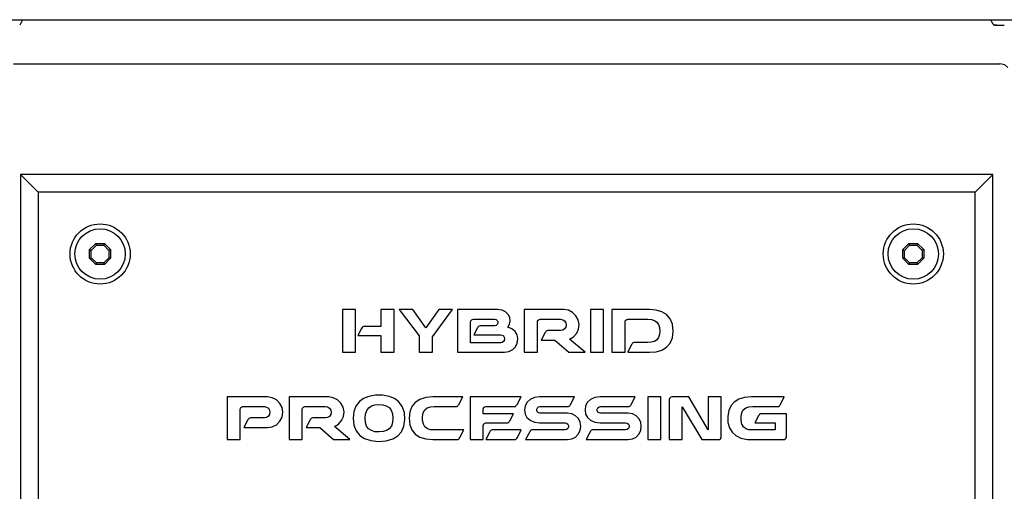
# Model space of a CAD drawing. Units: millimetres. Extents: x 0 to 2286, y 0 to 1778.
# Drawn here: x 801 to 913, y 851 to 904 of the extents above; entities that cross this region are included whole.
import ezdxf

# ---------------------------------------------------------------- set-up
doc = ezdxf.new("R2010")
doc.units = ezdxf.units.MM
doc.header["$LTSCALE"] = 125.73
doc.layers.get('0').update_dxf_attribs({"linetype": 'CONTINUOUS'})
for name, color, linetype in [('000-SPOJ_MAT', 7, 'CONTINUOUS'), ('AXIS', 7, 'CONTINUOUS'), ('SURFACE', 7, 'CONTINUOUS')]:
    doc.layers.add(name, color=color, linetype=linetype)

msp = doc.modelspace()

# ---------------------------------------------------------------- linework, layer by layer
at = {"color": 7, "linetype": 'Continuous'}
for p, q in [((644.56, 904.45), (1068.16, 904.45)), ((911.46, 903.82), (912.66, 903.82)), ((800.55, 899.45), (912.17, 899.45)), ((801.36, 886.95), (801.36, 744.95)), ((801.36, 886.95), (803.36, 884.95)), ((911.36, 886.95), (801.36, 886.95)), ((911.36, 886.95), (909.36, 884.95)), ((911.36, 744.95), (911.36, 886.95)), ((803.36, 884.95), (803.36, 746.95)), ((909.36, 884.95), (803.36, 884.95)), ((909.36, 746.95), (909.36, 884.95))]:
    msp.add_line(p, q, dxfattribs=at)
msp.add_lwpolyline([(913.05, 899.04), (912.72, 899.34), (912.17, 899.45)], dxfattribs=at)
for centre, major_axis, ratio, start_param, end_param in [((807.36, 894.47), (0, 14.44), 0.55397, 0.808037, 0.866818), ((905.36, 894.47), (0, 14.44), 0.55397, -0.866818, -0.808037), ((905.36, 903.73), (8, 0), 0.017715, 0.422227, 0.703978)]:
    msp.add_ellipse(centre, major_axis=major_axis, ratio=ratio, start_param=start_param, end_param=end_param, dxfattribs=at)
at = {"layer": '000-SPOJ_MAT', "color": 7, "linetype": 'Continuous'}
for p, q in [((809.17, 878.44), (809.87, 879.14)), ((809.36, 878.36), (809.95, 878.95)), ((809.87, 879.14), (809.95, 878.95)), ((809.87, 879.14), (810.85, 879.14)), ((809.95, 878.95), (810.77, 878.95)), ((810.85, 879.14), (810.77, 878.95)), ((810.77, 878.95), (811.36, 878.36)), ((810.85, 879.14), (811.55, 878.44)), ((901.17, 878.44), (901.87, 879.14)), ((901.36, 878.36), (901.95, 878.95)), ((901.87, 879.14), (902.85, 879.14)), ((901.87, 879.14), (901.95, 878.95)), ((901.95, 878.95), (902.77, 878.95)), ((902.85, 879.14), (902.77, 878.95)), ((902.77, 878.95), (903.36, 878.36)), ((902.85, 879.14), (903.55, 878.44)), ((809.17, 877.95), (809.17, 878.44)), ((809.17, 878.44), (809.36, 878.36)), ((809.17, 877.46), (809.17, 877.95)), ((809.36, 877.53), (809.36, 878.36)), ((811.55, 878.44), (811.36, 878.36)), ((811.36, 878.36), (811.36, 877.53)), ((811.55, 878.44), (811.55, 877.95)), ((811.55, 877.95), (811.55, 877.46)), ((901.17, 877.95), (901.17, 878.44)), ((901.17, 878.44), (901.36, 878.36)), ((901.17, 877.46), (901.17, 877.95)), ((901.36, 877.53), (901.36, 878.36)), ((903.55, 878.44), (903.36, 878.36)), ((903.36, 878.36), (903.36, 877.53)), ((903.55, 878.44), (903.55, 877.95)), ((903.55, 877.95), (903.55, 877.46)), ((809.17, 877.46), (809.36, 877.53)), ((809.87, 876.76), (809.17, 877.46)), ((809.95, 876.95), (809.36, 877.53)), ((809.87, 876.76), (809.95, 876.95)), ((810.85, 876.76), (809.87, 876.76)), ((810.77, 876.95), (809.95, 876.95)), ((811.36, 877.53), (810.77, 876.95)), ((810.85, 876.76), (810.77, 876.95)), ((811.55, 877.46), (810.85, 876.76)), ((811.55, 877.46), (811.36, 877.53)), ((901.17, 877.46), (901.36, 877.53)), ((901.87, 876.76), (901.17, 877.46)), ((901.95, 876.95), (901.36, 877.53)), ((901.87, 876.76), (901.95, 876.95)), ((902.85, 876.76), (901.87, 876.76)), ((902.77, 876.95), (901.95, 876.95)), ((903.36, 877.53), (902.77, 876.95)), ((902.85, 876.76), (902.77, 876.95)), ((903.55, 877.46), (902.85, 876.76)), ((903.55, 877.46), (903.36, 877.53))]:
    msp.add_line(p, q, dxfattribs=at)
for centre in [(810.36, 877.95), (902.36, 877.95)]:
    msp.add_circle(centre, 2.85, dxfattribs=at)
at = {"layer": 'AXIS', "color": 7, "linetype": 'Continuous'}
for centre in [(810.36, 877.95), (902.36, 877.95)]:
    msp.add_circle(centre, 3.4, dxfattribs=at)
at = {"layer": 'SURFACE', "color": 7, "linetype": 'Continuous'}
for p, q in [((837.77, 871.66), (837.77, 866.84)), ((839.25, 871.66), (837.77, 871.66)), ((839.25, 866.84), (839.25, 871.66)), ((842.12, 871.66), (842.12, 869.76)), ((843.61, 871.66), (842.12, 871.66)), ((843.61, 866.84), (843.61, 871.66)), ((844.21, 871.66), (846.47, 868.68)), ((845.73, 871.66), (844.21, 871.66)), ((847.23, 869.61), (845.73, 871.66)), ((848.69, 871.66), (847.23, 869.61)), ((847.95, 868.59), (850.21, 871.66)), ((850.21, 871.66), (848.69, 871.66)), ((850.81, 871.66), (850.81, 866.84)), ((855.31, 871.66), (850.81, 871.66)), ((858.35, 871.66), (858.35, 866.84)), ((862.81, 871.66), (858.35, 871.66)), ((865.83, 871.66), (865.83, 866.84)), ((867.31, 871.66), (865.83, 871.66)), ((867.31, 866.84), (867.31, 871.66)), ((868.27, 871.66), (868.27, 866.84)), ((872.51, 871.66), (868.27, 871.66)), ((852.28, 867.92), (852.28, 870.25)), ((852.6, 870.57), (854.99, 870.57)), ((859.83, 866.84), (859.83, 870.25)), ((860.14, 870.57), (862.46, 870.57)), ((869.76, 866.84), (869.76, 870.25)), ((870.06, 870.57), (872.33, 870.57)), ((839.95, 869.54), (839.53, 868.73)), ((842.12, 869.76), (840.35, 869.76)), ((853.05, 869.59), (852.63, 868.79)), ((854.99, 869.82), (853.45, 869.82)), ((860.72, 869.06), (860.27, 868.19)), ((862.46, 869.3), (861.11, 869.3)), ((839.53, 868.73), (842.12, 868.73)), ((842.12, 868.73), (842.12, 866.84)), ((846.47, 868.68), (846.47, 866.84)), ((847.95, 866.84), (847.95, 868.59)), ((855.68, 867.92), (852.28, 867.92)), ((852.63, 868.79), (855.68, 868.8)), ((860.27, 868.19), (861.82, 868.19)), ((861.82, 868.19), (863.38, 866.84)), ((865.23, 866.84), (863.47, 868.32)), ((872.31, 867.94), (870.89, 867.94)), ((837.77, 866.84), (839.25, 866.84)), ((842.12, 866.84), (843.61, 866.84)), ((846.47, 866.84), (847.95, 866.84)), ((850.81, 866.84), (856.1, 866.84)), ((858.35, 866.84), (859.83, 866.84)), ((863.38, 866.84), (865.23, 866.84)), ((865.83, 866.84), (867.31, 866.84)), ((868.27, 866.84), (869.76, 866.84)), ((870.49, 867.7), (870.05, 866.84)), ((870.05, 866.84), (872.51, 866.84)), ((824.73, 861.78), (824.73, 856.96)), ((829.31, 861.78), (824.73, 861.78)), ((831.76, 861.78), (831.76, 856.96)), ((836.22, 861.78), (831.76, 861.78)), ((851.38, 861.78), (848.02, 861.78)), ((850.93, 860.93), (851.38, 861.78)), ((852.22, 861.78), (852.22, 856.96)), ((857.98, 861.78), (852.22, 861.78)), ((857.53, 860.93), (857.98, 861.78)), ((864.03, 861.78), (860.09, 861.78)), ((863.59, 860.92), (864.03, 861.78)), ((870.88, 861.78), (866.93, 861.78)), ((870.44, 860.92), (870.88, 861.78)), ((872.31, 861.78), (872.31, 856.96)), ((873.8, 861.78), (872.31, 861.78)), ((873.8, 856.96), (873.8, 861.78)), ((874.76, 861.48), (874.76, 856.96)), ((876.96, 861.78), (875.07, 861.78)), ((879.16, 858.07), (876.96, 861.78)), ((879.16, 861.78), (879.16, 858.07)), ((880.63, 861.78), (879.16, 861.78)), ((880.63, 857.27), (880.63, 861.78)), ((887.77, 861.78), (884.05, 861.78)), ((887.33, 860.93), (887.77, 861.78)), ((826.2, 856.96), (826.2, 860.38)), ((826.5, 860.69), (828.95, 860.69)), ((833.23, 856.96), (833.23, 860.38)), ((833.54, 860.69), (835.86, 860.69)), ((848.16, 860.7), (850.54, 860.7)), ((853.69, 859.89), (853.69, 860.39)), ((854, 860.7), (857.14, 860.7)), ((860.12, 860.69), (863.19, 860.69)), ((866.97, 860.69), (870.04, 860.69)), ((876.23, 856.96), (876.23, 860.66)), ((876.23, 860.66), (878.43, 856.96)), ((884.19, 860.7), (886.93, 860.7)), ((827.08, 859.18), (826.63, 858.31)), ((828.95, 859.42), (827.47, 859.42)), ((834.12, 859.18), (833.67, 858.31)), ((835.86, 859.42), (834.51, 859.42)), ((857.12, 859.89), (853.69, 859.89)), ((856.7, 859.08), (857.12, 859.89)), ((863.25, 859.95), (860.12, 859.95)), ((870.1, 859.95), (866.97, 859.95)), ((884.85, 859.66), (884.45, 858.85)), ((888, 859.89), (885.25, 859.89)), ((888, 857.27), (888, 859.89)), ((826.63, 858.31), (829.31, 858.31)), ((833.67, 858.31), (835.22, 858.31)), ((835.22, 858.31), (836.78, 856.96)), ((838.63, 856.96), (836.88, 858.45)), ((851.5, 858.05), (848.16, 858.05)), ((851.05, 857.19), (851.5, 858.05)), ((853.69, 856.96), (853.69, 858.54)), ((854.44, 857.82), (853.99, 856.96)), ((854, 858.85), (856.31, 858.85)), ((858.01, 858.05), (854.82, 858.05)), ((857.57, 857.19), (858.01, 858.05)), ((858.96, 857.82), (858.5, 856.96)), ((862.96, 858.06), (859.35, 858.06)), ((860.09, 858.85), (862.96, 858.85)), ((865.81, 857.82), (865.35, 856.96)), ((869.81, 858.06), (866.2, 858.06)), ((866.93, 858.85), (869.81, 858.85)), ((886.74, 858.06), (884.19, 858.05)), ((884.45, 858.85), (886.74, 858.85)), ((886.74, 858.85), (886.74, 858.06)), ((824.73, 856.96), (826.2, 856.96)), ((831.76, 856.96), (833.23, 856.96)), ((836.78, 856.96), (838.63, 856.96)), ((848.02, 856.96), (850.66, 856.96)), ((852.22, 856.96), (853.69, 856.96)), ((853.99, 856.96), (857.17, 856.96)), ((858.5, 856.96), (863.25, 856.96)), ((865.35, 856.96), (870.1, 856.96)), ((872.31, 856.96), (873.8, 856.96)), ((874.76, 856.96), (876.23, 856.96)), ((878.43, 856.96), (880.32, 856.96)), ((884.05, 856.96), (887.7, 856.96))]:
    msp.add_line(p, q, dxfattribs=at)
for points in [[(856.47, 869.69), (856.66, 870), (856.74, 870.37), (856.7, 870.76), (856.54, 871.11), (856.24, 871.39), (855.83, 871.59), (855.31, 871.66)], [(863.47, 868.32), (863.93, 868.6), (864.28, 869), (864.49, 869.46), (864.55, 869.99), (864.45, 870.51), (864.2, 870.97), (863.81, 871.34), (863.34, 871.58), (862.81, 871.66)], [(875.19, 869.24), (875.1, 870.01), (874.84, 870.63), (874.44, 871.09), (873.92, 871.41), (873.27, 871.6), (872.51, 871.66)], [(852.28, 870.25), (852.31, 870.38), (852.37, 870.48), (852.47, 870.54), (852.6, 870.57)], [(854.99, 870.57), (855.16, 870.53), (855.29, 870.43), (855.36, 870.28), (855.36, 870.11), (855.29, 869.96), (855.16, 869.86), (854.99, 869.82)], [(859.83, 870.25), (859.85, 870.38), (859.92, 870.48), (860.02, 870.54), (860.14, 870.57)], [(862.46, 870.57), (862.7, 870.52), (862.9, 870.39), (863.04, 870.18), (863.09, 869.93), (863.04, 869.68), (862.9, 869.47), (862.7, 869.34), (862.46, 869.3)], [(869.76, 870.25), (869.78, 870.38), (869.84, 870.48), (869.94, 870.54), (870.06, 870.57)], [(872.33, 870.57), (872.73, 870.53), (873.08, 870.43), (873.35, 870.25), (873.54, 869.99), (873.66, 869.65), (873.69, 869.24)], [(840.35, 869.76), (840.24, 869.76), (840.15, 869.74), (840.07, 869.7), (840.01, 869.62), (839.95, 869.54)], [(853.45, 869.82), (853.34, 869.82), (853.25, 869.8), (853.17, 869.76), (853.11, 869.68), (853.05, 869.59)], [(857.62, 868.36), (857.53, 868.8), (857.3, 869.18), (856.95, 869.47), (856.47, 869.69)], [(861.11, 869.3), (861, 869.29), (860.91, 869.27), (860.83, 869.22), (860.77, 869.14), (860.72, 869.06)], [(873.69, 869.24), (873.66, 868.83), (873.54, 868.49), (873.35, 868.23), (873.07, 868.06), (872.72, 867.97), (872.31, 867.94)], [(872.51, 866.84), (873.27, 866.89), (873.92, 867.08), (874.44, 867.4), (874.84, 867.86), (875.1, 868.48), (875.19, 869.24)], [(855.68, 868.8), (855.85, 868.77), (855.99, 868.68), (856.09, 868.54), (856.12, 868.36)], [(856.12, 868.36), (856.09, 868.18), (855.99, 868.04), (855.85, 867.95), (855.68, 867.92)], [(856.1, 866.84), (856.61, 866.92), (857.05, 867.14), (857.37, 867.46), (857.56, 867.87), (857.62, 868.36)], [(870.89, 867.94), (870.78, 867.94), (870.68, 867.92), (870.61, 867.86), (870.55, 867.79), (870.49, 867.7)], [(829.31, 858.31), (829.83, 858.4), (830.31, 858.64), (830.7, 859.03), (830.95, 859.51), (831.04, 860.05), (830.95, 860.58), (830.7, 861.06), (830.31, 861.45), (829.83, 861.7), (829.31, 861.78)], [(836.88, 858.45), (837.33, 858.72), (837.68, 859.12), (837.9, 859.58), (837.96, 860.11), (837.86, 860.63), (837.6, 861.09), (837.22, 861.46), (836.74, 861.7), (836.22, 861.78)], [(839.7, 861.27), (839.31, 860.75), (839.07, 860.12), (838.99, 859.37)], [(844.13, 861.27), (843.66, 861.62), (843.05, 861.85), (842.32, 861.97), (841.51, 861.97), (840.78, 861.85), (840.17, 861.62), (839.7, 861.27)], [(844.78, 860.04), (844.53, 860.72), (844.13, 861.27)], [(848.02, 861.78), (847.22, 861.71), (846.54, 861.5), (846.01, 861.16), (845.64, 860.7), (845.4, 860.1), (845.32, 859.37)], [(860.09, 861.78), (859.49, 861.71), (859.01, 861.5), (858.66, 861.18), (858.44, 860.78), (858.37, 860.32), (858.44, 859.85), (858.65, 859.46), (859, 859.14), (859.49, 858.93), (860.09, 858.85)], [(866.93, 861.78), (866.34, 861.71), (865.86, 861.5), (865.51, 861.18), (865.29, 860.78), (865.22, 860.32), (865.29, 859.85), (865.5, 859.45), (865.85, 859.14), (866.34, 858.93), (866.93, 858.85)], [(875.07, 861.78), (874.94, 861.76), (874.84, 861.7), (874.78, 861.6), (874.76, 861.48)], [(884.05, 861.78), (883.28, 861.72), (882.62, 861.52), (882.11, 861.21), (881.74, 860.8), (881.48, 860.26), (881.36, 859.6), (881.39, 858.89), (881.56, 858.28), (881.85, 857.79), (882.27, 857.41), (882.85, 857.13)], [(826.2, 860.38), (826.23, 860.5), (826.29, 860.6), (826.38, 860.66), (826.5, 860.69)], [(828.95, 860.69), (829.19, 860.64), (829.4, 860.5), (829.54, 860.3), (829.58, 860.05), (829.54, 859.81), (829.4, 859.6), (829.19, 859.46), (828.95, 859.42)], [(833.23, 860.38), (833.26, 860.5), (833.32, 860.6), (833.42, 860.66), (833.54, 860.69)], [(835.86, 860.69), (836.1, 860.65), (836.31, 860.51), (836.45, 860.3), (836.49, 860.05), (836.45, 859.8), (836.31, 859.59), (836.1, 859.46), (835.86, 859.42)], [(838.99, 859.37), (839.07, 858.59), (839.33, 857.94), (839.73, 857.44), (840.28, 857.07), (840.99, 856.84), (841.84, 856.76), (842.71, 856.82), (843.46, 857.03), (844.03, 857.38), (844.45, 857.85), (844.73, 858.48), (844.84, 859.25), (844.78, 860.04)], [(840.34, 859.37), (840.39, 859.85), (840.52, 860.26), (840.75, 860.57), (841.05, 860.77), (841.45, 860.9), (841.91, 860.93), (842.35, 860.9), (842.74, 860.79), (843.05, 860.59), (843.29, 860.29), (843.44, 859.87), (843.49, 859.38)], [(848.16, 858.05), (847.74, 858.08), (847.39, 858.19), (847.11, 858.4), (846.93, 858.72), (846.84, 859.13), (846.84, 859.59), (846.92, 860), (847.1, 860.32), (847.37, 860.54), (847.73, 860.66), (848.16, 860.7)], [(850.54, 860.7), (850.64, 860.7), (850.74, 860.72), (850.82, 860.77), (850.88, 860.84), (850.93, 860.93)], [(853.69, 860.39), (853.72, 860.51), (853.78, 860.61), (853.88, 860.68), (854, 860.7)], [(857.14, 860.7), (857.24, 860.7), (857.34, 860.72), (857.41, 860.77), (857.47, 860.84), (857.53, 860.93)], [(860.12, 859.95), (859.96, 859.98), (859.83, 860.08), (859.76, 860.23), (859.76, 860.4), (859.83, 860.55), (859.96, 860.65), (860.12, 860.69)], [(863.19, 860.69), (863.28, 860.69), (863.36, 860.7), (863.43, 860.73), (863.49, 860.78), (863.54, 860.84), (863.59, 860.92)], [(866.97, 859.95), (866.81, 859.98), (866.68, 860.08), (866.61, 860.23), (866.61, 860.4), (866.68, 860.55), (866.81, 860.65), (866.97, 860.69)], [(870.04, 860.69), (870.13, 860.69), (870.21, 860.7), (870.28, 860.73), (870.34, 860.78), (870.39, 860.84), (870.44, 860.92)], [(884.19, 858.05), (883.77, 858.08), (883.42, 858.19), (883.15, 858.4), (882.96, 858.72), (882.87, 859.13), (882.87, 859.59), (882.95, 860), (883.13, 860.32), (883.4, 860.54), (883.76, 860.66), (884.19, 860.7)], [(886.93, 860.7), (887.03, 860.71), (887.13, 860.72), (887.21, 860.77), (887.27, 860.84), (887.33, 860.93)], [(827.47, 859.42), (827.37, 859.41), (827.27, 859.39), (827.2, 859.34), (827.14, 859.26), (827.08, 859.18)], [(834.51, 859.42), (834.41, 859.41), (834.31, 859.39), (834.24, 859.34), (834.18, 859.27), (834.12, 859.18)], [(843.49, 859.38), (843.45, 858.89), (843.31, 858.48), (843.08, 858.17), (842.77, 857.97), (842.38, 857.86), (841.93, 857.82), (841.46, 857.85), (841.05, 857.98), (840.73, 858.19), (840.51, 858.49), (840.38, 858.9), (840.34, 859.37)], [(845.32, 859.37), (845.4, 858.64), (845.64, 858.05), (846, 857.59), (846.53, 857.25), (847.21, 857.03), (848.02, 856.96)], [(856.31, 858.85), (856.41, 858.86), (856.51, 858.87), (856.59, 858.92), (856.65, 858.99), (856.7, 859.08)], [(863.25, 856.96), (863.74, 857.03), (864.15, 857.24), (864.46, 857.56), (864.67, 857.99), (864.74, 858.46), (864.67, 858.92), (864.47, 859.34), (864.15, 859.66), (863.74, 859.87), (863.25, 859.95)], [(870.1, 856.96), (870.59, 857.03), (871, 857.24), (871.31, 857.56), (871.52, 857.99), (871.59, 858.46), (871.52, 858.92), (871.32, 859.34), (871, 859.66), (870.59, 859.87), (870.1, 859.95)], [(885.25, 859.89), (885.15, 859.88), (885.05, 859.86), (884.97, 859.82), (884.91, 859.74), (884.85, 859.66)], [(853.69, 858.54), (853.72, 858.66), (853.78, 858.76), (853.88, 858.83), (854, 858.85)], [(854.82, 858.05), (854.72, 858.05), (854.62, 858.03), (854.55, 857.98), (854.49, 857.91), (854.44, 857.82)], [(859.35, 858.06), (859.26, 858.06), (859.18, 858.05), (859.11, 858.02), (859.05, 857.97), (859.01, 857.9), (858.96, 857.82)], [(862.96, 858.85), (863.14, 858.81), (863.28, 858.7), (863.35, 858.55), (863.35, 858.37), (863.28, 858.21), (863.14, 858.1), (862.96, 858.06)], [(866.2, 858.06), (866.11, 858.06), (866.03, 858.05), (865.96, 858.02), (865.9, 857.97), (865.85, 857.9), (865.81, 857.82)], [(869.81, 858.85), (869.99, 858.81), (870.13, 858.7), (870.2, 858.55), (870.2, 858.37), (870.13, 858.21), (869.99, 858.1), (869.81, 858.06)], [(850.66, 856.96), (850.76, 856.96), (850.86, 856.98), (850.94, 857.02), (851, 857.1), (851.05, 857.19)], [(857.17, 856.96), (857.28, 856.96), (857.37, 856.98), (857.45, 857.03), (857.51, 857.1), (857.57, 857.19)], [(880.32, 856.96), (880.44, 856.98), (880.54, 857.05), (880.61, 857.15), (880.63, 857.27)], [(882.85, 857.13), (883.21, 857.03), (883.62, 856.98), (884.05, 856.96)], [(887.7, 856.96), (887.82, 856.98), (887.91, 857.05), (887.97, 857.14), (888, 857.27)]]:
    msp.add_lwpolyline(points, dxfattribs=at)

doc.saveas('drawing.dxf')
